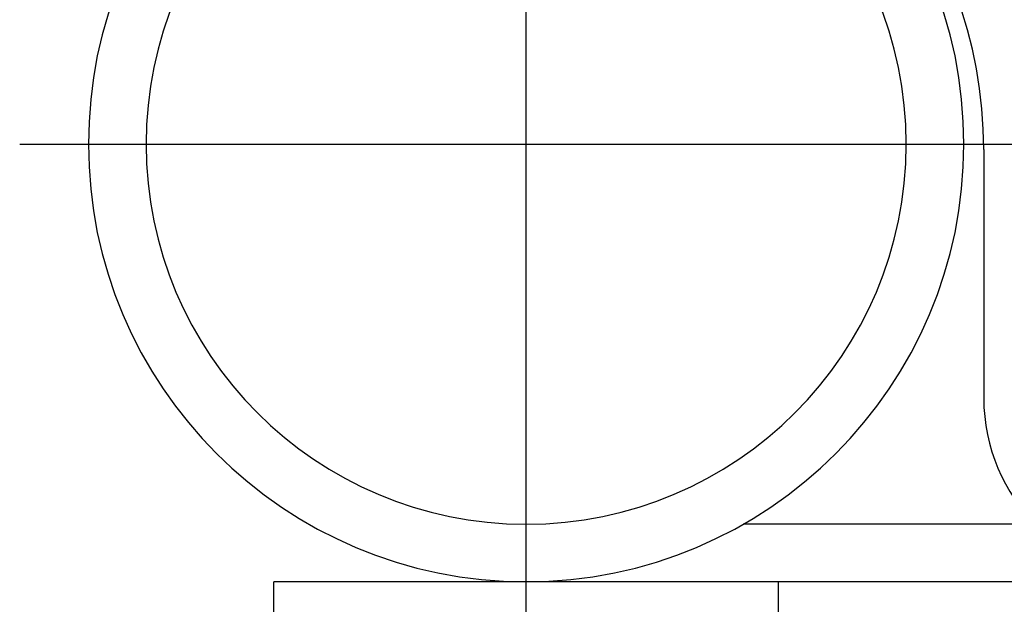
# Model space of a CAD drawing. Extents: x 131 to 9140, y 348 to 6566.
# Drawn here: x 7808 to 7863, y 4958 to 4991 of the extents above; entities that cross this region are included whole.
import ezdxf

# ---------------------------------------------------------------- set-up
doc = ezdxf.new("R2010")
doc.units = 0
doc.header["$LTSCALE"] = 250
doc.linetypes.add('CENTER', pattern=[2, 1.25, -0.25, 0.25, -0.25])
doc.layers.add('CENTER', color=3, linetype='CENTER')
doc.layers.add('SJC', color=1, linetype='CONTINUOUS')

msp = doc.modelspace()

# ---------------------------------------------------------------- linework, layer by layer
at = {"layer": 'CENTER'}
for p, q in [((7836.072, 4951.324), (7836.072, 5016.57)), ((7836.072, 4951.324), (7836.072, 5016.57)), ((7807.956, 4983.947), (8020.256, 4983.947))]:
    msp.add_line(p, q, dxfattribs=at)
at = {"layer": 'SJC'}
for p, q in [((7861.474, 4983.647), (7861.474, 4969.847)), ((7864.333, 4962.847), (7848.125, 4962.847)), ((7850.072, 4959.649), (7822.072, 4959.649)), ((7822.072, 4957.149), (7822.072, 4959.649)), ((7887.872, 4959.647), (7836.072, 4959.647)), ((7850.072, 4957.149), (7850.072, 4959.649))]:
    msp.add_line(p, q, dxfattribs=at)
for centre, radius, start, end in [((7836.072, 4983.947), 24.3, 90, 270), ((7836.072, 4983.947), 24.3, 270, 90), ((7836.474, 4983.647), 25, 0, 80.5338), ((7836.072, 4983.947), 21.1, 90, 270), ((7836.072, 4983.947), 21.1, 270, 90), ((7871.474, 4969.847), 10, 180, 270)]:
    msp.add_arc(centre, radius, start, end, dxfattribs=at)

doc.saveas('drawing.dxf')
